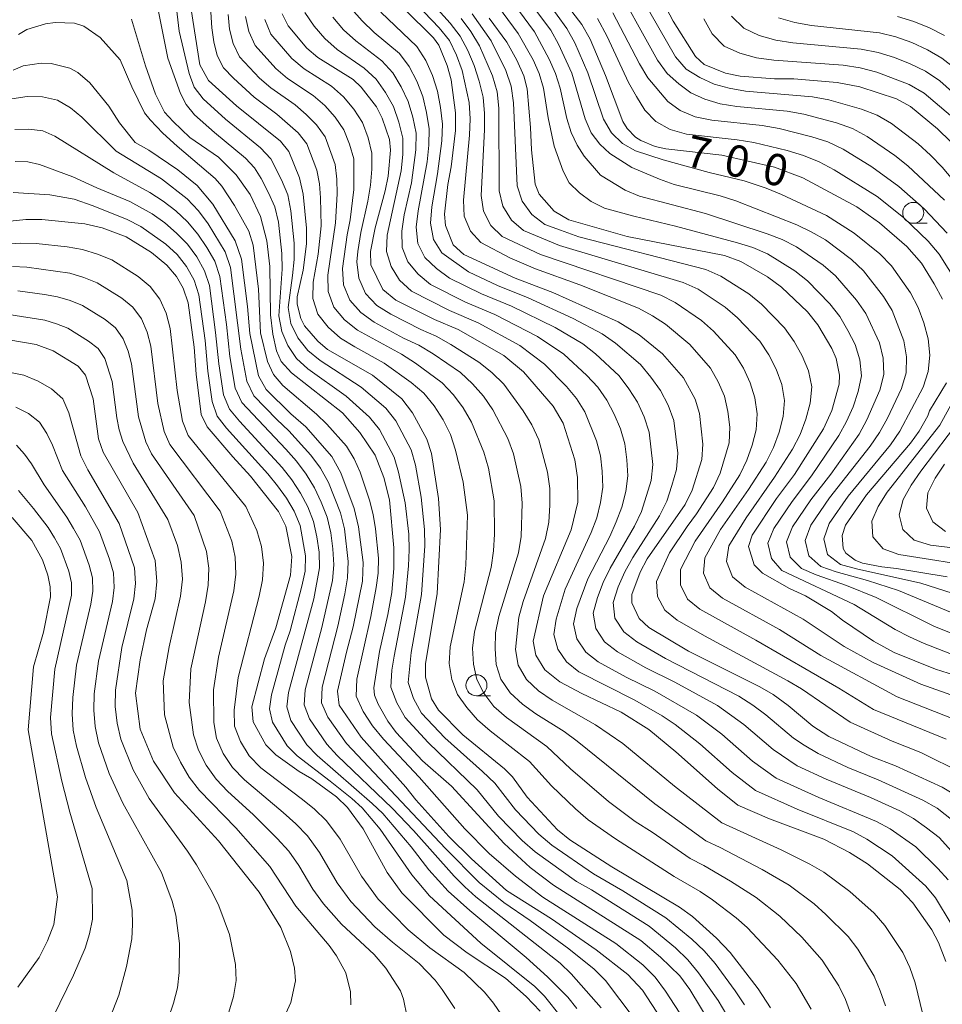
# Model space of a CAD drawing. Units: millimetres. Extents: x -72000 to -70000, y 21000 to 22500.
# Drawn here: x -71656 to -71546, y 21087 to 21204 of the extents above; entities that cross this region are included whole.
import ezdxf

# ---------------------------------------------------------------- set-up
doc = ezdxf.new("R2010")
doc.units = ezdxf.units.MM
for name, color, linetype, lineweight in [('633100_広葉樹林', 7, 'Continuous', 9), ('710100_等高線（計曲線）', 7, 'Continuous', 20), ('710107_等高線（計曲線）（注記）', 7, 'Continuous', 20), ('710200_等高線（主曲線）', 7, 'Continuous', 9)]:
    doc.layers.add(name, color=color, linetype=linetype, lineweight=lineweight)
doc.styles.add('Style-WORKING', font='txt')

msp = doc.modelspace()

# ---------------------------------------------------------------- linework, layer by layer
at = {"layer": '633100_広葉樹林'}
for p, q in [((-71549.57, 21180.09), (-71547.9, 21180.09)), ((-71601.61, 21123.82), (-71599.94, 21123.82))]:
    msp.add_line(p, q, dxfattribs=at)
for centre in [(-71549.57, 21181.34), (-71601.61, 21125.07)]:
    msp.add_circle(centre, 1.25, dxfattribs=at)
at = {"layer": '710100_等高線（計曲線）', "flags": 128}
for points in [[(-71546.08, 21171.06), (-71547.06, 21172.9), (-71548.57, 21175.34), (-71550.34, 21177.33), (-71553.6, 21180.13), (-71556.29, 21182.04), (-71562.71, 21185.51), (-71566.08, 21186.77), (-71572.38, 21188.2), (-71579.03, 21188.95), (-71580.31, 21189.23), (-71582.03, 21189.94), (-71582.65, 21190.36), (-71583.65, 21191.39), (-71584.15, 21192.21), (-71586.24, 21197.71), (-71588.06, 21202.03), (-71589.05, 21203.78), (-71593.24, 21209.28)], [(-71579.73, 21207.13), (-71578.17, 21204.16), (-71575.51, 21199.97), (-71574.49, 21199.02), (-71571.92, 21197.99), (-71570.18, 21197.62), (-71566.09, 21197.32), (-71563.8, 21197.3), (-71558.62, 21196.86), (-71555.95, 21196.35), (-71551.58, 21194.93), (-71549.91, 21194), (-71546.66, 21191.34), (-71545.09, 21189.78)], [(-71566.56, 21086.64), (-71568.04, 21088.92), (-71571.38, 21093.24), (-71573, 21094.95), (-71575.87, 21097.53), (-71577.42, 21098.65), (-71585.46, 21103.44), (-71590.47, 21106.65), (-71591.94, 21107.83), (-71595.55, 21111.73), (-71597.3, 21114.16), (-71598.28, 21115.11), (-71603.22, 21119.18), (-71606.14, 21122.12), (-71606.96, 21123.45), (-71607.67, 21126.04), (-71607.66, 21127.62), (-71606.27, 21135.98), (-71605.87, 21143.64), (-71606.12, 21147.31), (-71606.96, 21152.68), (-71607.5, 21154.39), (-71609.21, 21157.53), (-71610.5, 21159.18), (-71613.99, 21161.99), (-71619.33, 21165.08), (-71620.51, 21166.05), (-71622.07, 21167.88), (-71622.53, 21168.75), (-71622.96, 21170.45), (-71622.96, 21171.33), (-71622.24, 21174.52), (-71621.83, 21177.63), (-71621.83, 21179.51), (-71622.26, 21183.57), (-71622.68, 21185.52), (-71623.97, 21188.63), (-71624.96, 21189.86), (-71630.19, 21194.1), (-71633.53, 21197.12), (-71634.57, 21198.98), (-71635.59, 21205.54)], [(-71543.76, 21111.51), (-71546.11, 21112.94), (-71551.7, 21115.48), (-71554.58, 21116.59), (-71559.62, 21118.98), (-71561.52, 21120.21), (-71564.47, 21122.65), (-71566.24, 21123.96), (-71567.84, 21124.88), (-71576.34, 21129.13), (-71581.07, 21131.93), (-71582.21, 21133.01), (-71583.1, 21134.88), (-71583.08, 21135.88), (-71582.11, 21138.54), (-71581.27, 21140.12), (-71576.75, 21146.6), (-71575.89, 21148.31), (-71574.77, 21151.96), (-71574.62, 21153.79), (-71575.03, 21157.44), (-71575.54, 21159.13), (-71576.92, 21161.67), (-71579.45, 21164.54), (-71582.2, 21166.8), (-71584.73, 21168.37), (-71592.5, 21171.86), (-71596.98, 21173.57), (-71603.12, 21176.39), (-71604.38, 21177.52), (-71605.3, 21179.82), (-71605.42, 21181.18), (-71605.02, 21184.7), (-71604.62, 21186.81), (-71604.08, 21191.16), (-71604.08, 21193.26), (-71604.63, 21197.19), (-71605.1, 21198.89), (-71606.1, 21201.32), (-71606.71, 21202.17), (-71610.21, 21205.65)], [(-71545.69, 21092.15), (-71546.55, 21094.41), (-71547.36, 21095.94), (-71549.63, 21099.16), (-71551.11, 21100.74), (-71555.01, 21103.81), (-71557.15, 21105.16), (-71560.23, 21106.72), (-71566.68, 21109.15), (-71570.46, 21110.78), (-71572.89, 21112.72), (-71577.86, 21117.15), (-71581.07, 21119.8), (-71584.37, 21121.85), (-71589.03, 21124.09), (-71591.68, 21125.48), (-71593.45, 21126.9), (-71594.52, 21128.65), (-71594.84, 21130.33), (-71593.61, 21135.74), (-71590.3, 21143.57), (-71589.53, 21146.87), (-71589.55, 21149.82), (-71589.87, 21151.93), (-71591.29, 21156.27), (-71592.48, 21158.32), (-71596, 21162.4), (-71598.33, 21164.35), (-71603.78, 21167.46), (-71606.59, 21168.63), (-71611.2, 21170.92), (-71612.74, 21172.2), (-71614.17, 21175.15), (-71614.21, 21176.72), (-71613.68, 21179.55), (-71612.46, 21183.96), (-71612.11, 21185.71), (-71611.84, 21188.81), (-71611.98, 21190.08), (-71612.82, 21192.63), (-71613.51, 21193.95), (-71615.32, 21196.32), (-71616.3, 21197.24), (-71620.5, 21199.84), (-71621.8, 21200.97), (-71624.02, 21203.63), (-71624.75, 21205.06)], [(-71539.39, 21124.6), (-71546.93, 21126.99), (-71551.85, 21128.97), (-71554.32, 21130.31), (-71558, 21132.82), (-71559.29, 21133.87), (-71562.4, 21135.71), (-71564.31, 21136.6), (-71567.51, 21138.44), (-71568.5, 21139.42), (-71569.18, 21141.58), (-71568.75, 21142.96), (-71565.85, 21147.31), (-71563.72, 21150.16), (-71560.25, 21155.6), (-71559.27, 21157.8), (-71558.4, 21160.93), (-71558.35, 21161.99), (-71558.77, 21164), (-71559.25, 21165.17), (-71560.94, 21167.98), (-71562.18, 21169.54), (-71565.26, 21172.48), (-71566.94, 21173.72), (-71570.12, 21175.56), (-71572.05, 21176.26), (-71583.65, 21178.53), (-71590.6, 21180.5), (-71592.35, 21181.55), (-71594.12, 21183.57), (-71594.59, 21184.76), (-71595.04, 21188.83), (-71595.15, 21191.52), (-71595.58, 21196.12), (-71595.95, 21197.64), (-71596.78, 21199.51), (-71598, 21201.65), (-71600.08, 21204.53)], [(-71579.01, 21084.41), (-71581.82, 21088.77), (-71583.56, 21090.6), (-71587.33, 21093.57), (-71592.67, 21097.26), (-71598.02, 21100.61), (-71602.19, 21104.38), (-71604.88, 21107.07), (-71608.83, 21111.42), (-71610.03, 21112.94), (-71615.34, 21118.88), (-71617.96, 21122.71), (-71618.16, 21124.35), (-71617.1, 21129), (-71616.27, 21132.02), (-71615.17, 21137.48), (-71615.1, 21139.7), (-71615.65, 21143.95), (-71616.19, 21146.14), (-71617.75, 21150.36), (-71618.83, 21152.31), (-71621.91, 21155.84), (-71623.71, 21157.41), (-71626.64, 21160.29), (-71627.56, 21161.92), (-71628.58, 21166.97), (-71628.87, 21170.2), (-71629.61, 21175.81), (-71630.33, 21177.99), (-71632.99, 21182.37), (-71634.87, 21184.58), (-71637.17, 21186.48), (-71640.62, 21188.82), (-71642.25, 21189.72), (-71644.13, 21192.04), (-71645.4, 21194.04), (-71647.67, 21196.82), (-71649.08, 21198.07), (-71650.04, 21198.58), (-71652.27, 21199.14), (-71653.45, 21199.18), (-71655.61, 21198.86), (-71656.8, 21198.34)], [(-71594, 21086.23), (-71595.7, 21088.01), (-71598.13, 21090.17), (-71602.72, 21093.2), (-71605.48, 21095.32), (-71610.48, 21100.33), (-71612.23, 21102.77), (-71615.11, 21107.95), (-71616.97, 21110.5), (-71618.27, 21111.79), (-71621.21, 21113.91), (-71622.71, 21114.78), (-71625.51, 21116.77), (-71626.69, 21117.98), (-71628.21, 21120.71), (-71628.35, 21122.49), (-71626.85, 21128.22), (-71625.52, 21131.9), (-71623.74, 21138.19), (-71623.6, 21140.42), (-71624.3, 21144.01), (-71625.17, 21145.77), (-71628.51, 21149.97), (-71630.64, 21152.27), (-71633.7, 21155.84), (-71634.38, 21157.32), (-71634.99, 21162.11), (-71635.23, 21165.33), (-71635.95, 21170.63), (-71636.55, 21172.35), (-71637.35, 21173.76), (-71638.47, 21175.11), (-71640.31, 21176.62), (-71643.35, 21178.49), (-71646.19, 21179.56), (-71648.24, 21180.04), (-71653.37, 21180.56), (-71655.27, 21180.56), (-71657.92, 21180.28)], [(-71624.32, 21085.96), (-71623.7, 21087.3), (-71623.14, 21089.88), (-71623.26, 21091.36), (-71623.77, 21093.36), (-71624.91, 21096.23), (-71627.47, 21100.44), (-71632.35, 21106.52), (-71637.57, 21112.27), (-71640.06, 21116.04), (-71641.67, 21119.82), (-71642.21, 21124.13), (-71641.66, 21128.11), (-71640.89, 21131.67), (-71639.86, 21135.38), (-71639.67, 21137.42), (-71639.87, 21139.92), (-71641.94, 21145.64), (-71646.06, 21152.83), (-71646.64, 21154.41), (-71647.28, 21159.18), (-71648.16, 21161.99), (-71649.06, 21163.07), (-71652.02, 21164.9), (-71654.06, 21165.66), (-71658.96, 21166.49)], [(-71545.53, 21137.97), (-71551.57, 21138.98), (-71553.33, 21139.16), (-71555.63, 21139.6), (-71556.48, 21139.97), (-71557.61, 21140.82), (-71557.91, 21141.34), (-71558.02, 21142.92), (-71557.64, 21144.14), (-71555.14, 21147.77), (-71549.89, 21153.89), (-71548.85, 21155.32), (-71547.82, 21157.18), (-71547.62, 21157.75), (-71545.6, 21161.08)], [(-71656.9, 21145.04), (-71654.58, 21142.3), (-71653.29, 21140), (-71652.66, 21138.17), (-71652.37, 21136.78), (-71652.33, 21135.62), (-71653.17, 21131.39), (-71654.36, 21127.27), (-71654.99, 21119.75), (-71651.53, 21099.86), (-71651.96, 21096.58), (-71652.7, 21094.62), (-71653.71, 21092.65), (-71656.22, 21089.11)]]:
    msp.add_lwpolyline(points, dxfattribs=at)
at = {"layer": '710200_等高線（主曲線）', "flags": 128}
for points in [[(-71638.06, 21211.78), (-71637, 21202.99), (-71635.82, 21197.93), (-71635.22, 21196.32), (-71634.17, 21194.9), (-71631.49, 21192.49), (-71627.31, 21189.08), (-71626.1, 21187.76), (-71624.81, 21185.26), (-71624.09, 21183.48), (-71623.7, 21181.58), (-71623.31, 21177.73), (-71623.33, 21175.8), (-71623.5, 21173.87), (-71624.05, 21170.07), (-71623.71, 21168.17), (-71622.87, 21166.46), (-71621.69, 21164.95), (-71620.21, 21163.74), (-71615.35, 21160.59), (-71612.4, 21158.08), (-71611.2, 21156.56), (-71609.4, 21153.13), (-71608.87, 21151.27), (-71608.17, 21147.47), (-71607.79, 21143.61), (-71607.77, 21141.68), (-71608.16, 21135.88), (-71609.39, 21128.97), (-71609.72, 21125.39), (-71609.11, 21123.49), (-71608.15, 21121.73), (-71605.38, 21118.82), (-71600.87, 21114.81), (-71599.43, 21113.41), (-71596.95, 21110.24), (-71594.17, 21107.34), (-71592.64, 21106.02), (-71587.65, 21102.62), (-71584.18, 21100.59), (-71579.06, 21097.38), (-71575.94, 21094.82), (-71574.49, 21093.43), (-71573.17, 21091.92), (-71570.77, 21088.68), (-71569.68, 21087)], [(-71599.06, 21208.87), (-71594.7, 21202.91), (-71592.93, 21199.65), (-71592.19, 21197.95), (-71591.64, 21196.19), (-71590.85, 21192.59), (-71590.32, 21190.89), (-71589.62, 21189.39), (-71588.77, 21188.08), (-71586.82, 21185.81), (-71583.87, 21184.02), (-71582.18, 21183.31), (-71574.3, 21181.27), (-71566.98, 21178.84), (-71565.2, 21178.15), (-71563.48, 21177.29), (-71560.29, 21175.11), (-71558.83, 21173.84), (-71556.31, 21170.93), (-71555.21, 21169.35), (-71553.59, 21165.87), (-71553.15, 21164.02), (-71553.07, 21162.1), (-71553.53, 21160.23), (-71555.08, 21156.69), (-71556.01, 21154.98), (-71559.38, 21150.23), (-71561.78, 21147.17), (-71563.96, 21143.95), (-71564.67, 21142.16), (-71564.23, 21140.32), (-71562.9, 21138.99), (-71561.14, 21138.23), (-71557.52, 21136.95), (-71553.97, 21135.53), (-71547.1, 21132.11), (-71539.88, 21129.22)], [(-71545.83, 21182.86), (-71550.2, 21186.93), (-71551.75, 21188.18), (-71555.04, 21190.44), (-71556.81, 21191.38), (-71558.7, 21192.04), (-71562.59, 21193.09), (-71564.57, 21193.45), (-71570.58, 21194.01), (-71572.55, 21194.31), (-71574.41, 21194.86), (-71576.05, 21195.64), (-71577.5, 21196.71), (-71578.9, 21197.92), (-71580.04, 21199.51), (-71585.62, 21209.64)], [(-71561.72, 21086.47), (-71563.53, 21089.54), (-71565.71, 21092.34), (-71569.34, 21096.22), (-71570.66, 21097.38), (-71573.48, 21099.52), (-71574.96, 21100.52), (-71578.05, 21102.3), (-71585.05, 21106.77), (-71588.31, 21109.04), (-71589.82, 21110.33), (-71592.66, 21113.07), (-71595.27, 21115.99), (-71599.95, 21119.65), (-71601.46, 21120.95), (-71602.75, 21122.43), (-71603.87, 21123.96), (-71604.52, 21125.75), (-71604.85, 21127.67), (-71604.72, 21129.63), (-71603.08, 21137.39), (-71602.88, 21139.37), (-71602.68, 21145.32), (-71603.17, 21149.26), (-71604.09, 21153.07), (-71604.69, 21154.92), (-71605.57, 21156.68), (-71606.64, 21158.34), (-71607.88, 21159.87), (-71609.37, 21161.15), (-71612.61, 21163.44), (-71616.1, 21165.36), (-71617.78, 21166.4), (-71619.26, 21167.71), (-71620.48, 21169.26), (-71621.11, 21171.14), (-71621.04, 21173.1), (-71620.44, 21176.43), (-71620.11, 21179.78), (-71620.17, 21183.11), (-71620.31, 21184.78), (-71620.6, 21186.42), (-71621.82, 21189.55), (-71622.86, 21190.88), (-71625.37, 21193.11), (-71628.07, 21195.12), (-71630.56, 21197.39), (-71631.72, 21198.6), (-71632.5, 21200.09), (-71632.89, 21201.72), (-71633.11, 21203.38), (-71633.45, 21208.39)], [(-71600.9, 21208.51), (-71596.63, 21202.71), (-71594.85, 21199.57), (-71594.12, 21197.92), (-71593.62, 21196.19), (-71593.06, 21192.64), (-71592.34, 21189.28), (-71591.28, 21186.3), (-71590.55, 21184.9), (-71589.32, 21183.73), (-71587.94, 21182.68), (-71586.33, 21181.89), (-71582.85, 21180.94), (-71577.91, 21179.76), (-71570.51, 21177.75), (-71568.68, 21177.21), (-71566.92, 21176.47), (-71563.66, 21174.44), (-71562.16, 21173.25), (-71559.51, 21170.49), (-71558.33, 21168.98), (-71557.36, 21167.34), (-71556.49, 21165.64), (-71555.92, 21163.83), (-71555.72, 21161.93), (-71556.11, 21160.06), (-71556.73, 21158.25), (-71557.51, 21156.49), (-71558.44, 21154.81), (-71561.67, 21150.02), (-71564.01, 21146.95), (-71566.16, 21143.76), (-71566.89, 21142), (-71566.46, 21140.16), (-71565.24, 21138.75), (-71556.61, 21134.68), (-71551.73, 21131.72), (-71550.02, 21130.84), (-71548.27, 21130.04), (-71542.88, 21127.95)], [(-71596.17, 21207.67), (-71592.76, 21203.1), (-71591.84, 21201.44), (-71590.25, 21197.99), (-71588.65, 21192.54), (-71587.92, 21190.87), (-71586.91, 21189.5), (-71585.71, 21188.41), (-71583.09, 21186.73), (-71579.8, 21185.36), (-71578.03, 21184.73), (-71572.56, 21183.36), (-71570.69, 21182.78), (-71563.45, 21179.92), (-71561.72, 21179.08), (-71560.04, 21178.11), (-71556.91, 21175.78), (-71555.5, 21174.43), (-71553.11, 21171.37), (-71552.09, 21169.71), (-71550.68, 21166.11), (-71550.38, 21164.2), (-71550.43, 21162.27), (-71550.96, 21160.4), (-71552.65, 21156.88), (-71553.59, 21155.16), (-71554.69, 21153.54), (-71559.55, 21147.38), (-71561.77, 21144.14), (-71562.45, 21142.33), (-71562.01, 21140.47), (-71560.56, 21139.23), (-71558.74, 21138.58), (-71555, 21137.54), (-71551.32, 21136.37), (-71544.18, 21133.38)], [(-71639.89, 21207.35), (-71638.38, 21199.75), (-71636.86, 21195.57), (-71636.19, 21194.24), (-71635.2, 21193.03), (-71632.81, 21190.91), (-71629.12, 21187.86), (-71628.05, 21186.68), (-71627.24, 21185.41), (-71626.38, 21183.74), (-71625.63, 21182.04), (-71625.2, 21180.22), (-71624.78, 21176.49), (-71624.75, 21174.62), (-71625.13, 21169.06), (-71624.8, 21167.22), (-71624.08, 21165.52), (-71623.05, 21164), (-71621.69, 21162.75), (-71617.12, 21159.52), (-71614.34, 21157.01), (-71613.15, 21155.55), (-71611.41, 21152.24), (-71610.87, 21150.44), (-71610.09, 21146.78), (-71609.67, 21143.05), (-71609.61, 21141.18), (-71609.69, 21139.31), (-71610.05, 21135.58), (-71611.41, 21128.55), (-71611.68, 21126.87), (-71611.8, 21124.85), (-71611.1, 21122.98), (-71610.09, 21121.23), (-71607.34, 21118.25), (-71601.51, 21112.62), (-71598.96, 21109.47), (-71596.14, 21106.56), (-71594.61, 21105.23), (-71589.67, 21101.69), (-71587.89, 21100.71), (-71581.04, 21096.36), (-71577.89, 21093.8), (-71576.44, 21092.38), (-71575.14, 21090.83), (-71572.79, 21087.52), (-71571.78, 21085.77)], [(-71607.34, 21206.86), (-71604.74, 21203.93), (-71603.54, 21202.39), (-71602.61, 21200.67), (-71601.86, 21198.87), (-71601.27, 21197.03), (-71600.82, 21195.13), (-71600.64, 21193.18), (-71600.65, 21191.22), (-71601.03, 21183.41), (-71600.76, 21181.52), (-71599.89, 21179.82), (-71598.53, 21178.51), (-71593.99, 21176.39), (-71579.63, 21171.53), (-71577.93, 21170.66), (-71574.78, 21168.51), (-71573.35, 21167.26), (-71570.79, 21164.44), (-71569.78, 21162.82), (-71568.98, 21161.1), (-71568.45, 21159.29), (-71568.15, 21157.4), (-71568.28, 21155.51), (-71568.77, 21153.67), (-71569.39, 21151.86), (-71570.22, 21150.15), (-71572.29, 21146.93), (-71575.56, 21142.23), (-71577.28, 21138.85), (-71577.3, 21137.03), (-71576.47, 21135.34), (-71574.99, 21134.15), (-71568.31, 21130.45), (-71558.42, 21124.73), (-71554.29, 21122.17), (-71545.63, 21118.63)], [(-71593.12, 21206.46), (-71590.83, 21203.3), (-71589.89, 21201.59), (-71588.32, 21198.02), (-71586.45, 21192.5), (-71585.51, 21190.85), (-71584.19, 21189.61), (-71582.65, 21188.74), (-71579.36, 21187.65), (-71573.87, 21186.16), (-71569.71, 21185.16), (-71567.08, 21184.29), (-71565.26, 21183.53), (-71559.92, 21181.01), (-71556.6, 21178.93), (-71553.53, 21176.45), (-71552.17, 21175.01), (-71549.91, 21171.81), (-71548.97, 21170.08), (-71548.31, 21168.23), (-71547.78, 21166.34), (-71547.61, 21164.39), (-71547.79, 21162.44), (-71548.38, 21160.56), (-71551.16, 21155.34), (-71552.29, 21153.71), (-71557.33, 21147.6), (-71559.57, 21144.33), (-71560.23, 21142.5), (-71559.78, 21140.63), (-71558.22, 21139.47), (-71556.33, 21138.93), (-71548.68, 21137.21), (-71544.94, 21136.05)], [(-71544.84, 21185.28), (-71546.13, 21186.79), (-71547.52, 21188.21), (-71548.99, 21189.55), (-71552.17, 21191.97), (-71553.88, 21192.99), (-71555.75, 21193.69), (-71559.61, 21194.79), (-71561.58, 21195.15), (-71569.56, 21195.83), (-71571.49, 21196.18), (-71573.3, 21196.67), (-71574.99, 21197.46), (-71576.62, 21198.44), (-71577.89, 21199.93), (-71581.85, 21206.86)], [(-71622.04, 21205.19), (-71620.92, 21203.59), (-71619.65, 21202.1), (-71618.19, 21200.79), (-71614.97, 21198.59), (-71613.56, 21197.27), (-71612.44, 21195.67), (-71611.48, 21193.99), (-71610.83, 21192.15), (-71610.37, 21190.25), (-71610.38, 21188.3), (-71610.56, 21186.34), (-71612.22, 21178.68), (-71612.33, 21176.75), (-71611.78, 21174.95), (-71610.76, 21173.33), (-71609.34, 21172.02), (-71604.82, 21169.69), (-71601.38, 21168.22), (-71596.44, 21165.55), (-71593.48, 21163.32), (-71590.89, 21160.64), (-71589.69, 21159.23), (-71588.68, 21157.65), (-71587.31, 21154.2), (-71586.82, 21152.41), (-71586.61, 21150.55), (-71586.55, 21148.68), (-71586.81, 21146.84), (-71587.27, 21145.03), (-71587.94, 21143.28), (-71591.04, 21136.5), (-71592.09, 21132.94), (-71592.39, 21131.12), (-71591.92, 21129.36), (-71590.86, 21127.84), (-71589.4, 21126.68), (-71582.73, 21123.29), (-71579.48, 21121.42), (-71577.92, 21120.4), (-71574.99, 21118.08), (-71571.13, 21114.67), (-71568.37, 21112.52), (-71563.41, 21110.3), (-71556.7, 21107.6), (-71555.09, 21106.75), (-71552.07, 21104.77), (-71548.08, 21101.13), (-71546.93, 21099.74), (-71545.04, 21096.67)], [(-71616.53, 21205.68), (-71615.22, 21204.19), (-71613.79, 21202.82), (-71610.78, 21200.3), (-71609.61, 21198.76), (-71608.7, 21197.03), (-71608, 21195.21), (-71607.54, 21193.3), (-71607.22, 21191.36), (-71607.27, 21189.38), (-71607.49, 21187.41), (-71608.56, 21181.57), (-71608.79, 21179.62), (-71608.58, 21177.7), (-71607.74, 21176.03), (-71606.37, 21174.72), (-71604.81, 21173.55), (-71601.02, 21171.68), (-71597.43, 21170.23), (-71592.21, 21167.69), (-71588.92, 21165.73), (-71587.42, 21164.54), (-71584.61, 21161.92), (-71583.44, 21160.38), (-71582.43, 21158.78), (-71581.62, 21157.03), (-71581.01, 21155.2), (-71580.6, 21151.36), (-71580.79, 21149.45), (-71581.93, 21145.75), (-71582.77, 21144.01), (-71585.67, 21139.02), (-71586.49, 21137.31), (-71587.18, 21135.51), (-71587.68, 21133.67), (-71587.37, 21131.83), (-71586.33, 21130.23), (-71584.8, 21129.05), (-71581.43, 21127.15), (-71577.96, 21125.43), (-71572.88, 21122.64), (-71569.75, 21120.38), (-71566.27, 21117.4), (-71563.39, 21115.46), (-71559.94, 21113.87), (-71554.65, 21111.69), (-71551.18, 21110.13), (-71549.52, 21109.19), (-71547.98, 21108.08), (-71546.48, 21106.92), (-71543.93, 21104.12)], [(-71543.68, 21107.99), (-71546.73, 21110.41), (-71548.42, 21111.4), (-71553.75, 21113.8), (-71557.37, 21115.28), (-71560.9, 21116.94), (-71562.58, 21117.92), (-71563.84, 21118.77), (-71567.12, 21121.53), (-71568.69, 21122.71), (-71570.36, 21123.76), (-71579.09, 21128.27), (-71582.5, 21130.23), (-71584.06, 21131.42), (-71585.1, 21133.06), (-71585.32, 21134.94), (-71584.73, 21136.8), (-71583.94, 21138.59), (-71582.98, 21140.29), (-71579.81, 21145.23), (-71578.93, 21146.99), (-71578.32, 21148.86), (-71577.78, 21150.75), (-71577.62, 21152.71), (-71578.1, 21156.6), (-71578.78, 21158.44), (-71579.66, 21160.19), (-71580.82, 21161.75), (-71582.07, 21163.26), (-71585.04, 21165.81), (-71586.64, 21166.94), (-71590.1, 21168.76), (-71595.46, 21171.23), (-71599.11, 21172.68), (-71602.54, 21174.31), (-71605.72, 21176.58), (-71606.71, 21178.18), (-71607.08, 21180.09), (-71606.91, 21182.06), (-71606.24, 21185.98), (-71605.72, 21189.93), (-71605.65, 21191.91), (-71605.89, 21193.88), (-71606.26, 21195.82), (-71606.83, 21197.7), (-71607.64, 21199.5), (-71608.69, 21201.15), (-71613, 21205.24)], [(-71608.73, 21206.21), (-71606.05, 21203.38), (-71604.83, 21201.86), (-71603.99, 21200.11), (-71603.31, 21198.28), (-71602.49, 21194.49), (-71602.36, 21192.55), (-71602.44, 21190.6), (-71603.16, 21182.84), (-71603.05, 21180.93), (-71602.33, 21179.16), (-71601.07, 21177.79), (-71597.63, 21175.96), (-71594.58, 21174.65), (-71589.27, 21172.76), (-71582.3, 21170), (-71580.65, 21169.09), (-71579.08, 21168.07), (-71576.2, 21165.67), (-71573.74, 21162.83), (-71572.79, 21161.21), (-71572.07, 21159.49), (-71571.66, 21157.67), (-71571.41, 21155.81), (-71571.51, 21153.94), (-71572.56, 21150.33), (-71573.35, 21148.63), (-71575.39, 21145.47), (-71576.52, 21143.97), (-71578.6, 21140.83), (-71580.16, 21137.43), (-71580.05, 21135.63), (-71579.16, 21134), (-71577.7, 21132.84), (-71574.44, 21130.95), (-71564.51, 21125.61), (-71562.9, 21124.65), (-71557.09, 21120.67), (-71552.07, 21118.42), (-71548.66, 21117.05), (-71543.71, 21114.61)], [(-71545.52, 21178.9), (-71548.27, 21181.82), (-71551.29, 21184.46), (-71554.51, 21186.8), (-71557.92, 21188.92), (-71559.73, 21189.78), (-71561.65, 21190.39), (-71565.56, 21191.39), (-71567.55, 21191.74), (-71573.58, 21192.37), (-71575.54, 21192.78), (-71577.32, 21193.53), (-71578.79, 21194.61), (-71581.19, 21197.4), (-71582.18, 21199.1), (-71585.34, 21205.17)], [(-71656.14, 21202.6), (-71655.15, 21203.16), (-71652.93, 21203.86), (-71651.79, 21204.03), (-71649.5, 21203.92), (-71648.38, 21203.56), (-71646.43, 21202.21), (-71644.06, 21199.56), (-71642.67, 21196.34), (-71641.13, 21193.27), (-71640.46, 21192.4), (-71638.95, 21190.83), (-71637.27, 21189.29), (-71632.73, 21185.41), (-71631.95, 21184.51), (-71630.44, 21182.2), (-71628.7, 21179.16), (-71628.21, 21177.48), (-71627.57, 21172.26), (-71627.31, 21167.05), (-71626.51, 21163.65), (-71625.77, 21162.1), (-71624.65, 21160.78), (-71620.67, 21157.37), (-71619.41, 21156.16), (-71617.07, 21153.54), (-71616.18, 21152.03), (-71615.44, 21150.45), (-71614.34, 21147.12), (-71613.92, 21145.42), (-71613.63, 21143.69), (-71613.27, 21140.2), (-71613.33, 21138.44), (-71613.55, 21136.71), (-71614.17, 21133.25), (-71615.86, 21125.81), (-71615.95, 21123.77), (-71615.09, 21121.94), (-71613.97, 21120.22), (-71612.66, 21118.63), (-71608.44, 21114.11), (-71602.98, 21107.95), (-71600.08, 21105.02), (-71596.97, 21102.31), (-71593.69, 21099.82), (-71585, 21094.32), (-71581.77, 21091.75), (-71580.32, 21090.29), (-71579.08, 21088.65), (-71576.84, 21085.2)], [(-71573.75, 21084.81), (-71576.2, 21088.85), (-71577.39, 21090.44), (-71579.67, 21092.67), (-71582.01, 21094.66), (-71592.43, 21101.27), (-71595.22, 21103.37), (-71598.3, 21106.22), (-71604.56, 21113.06), (-71608.04, 21116.08), (-71611.17, 21119.45), (-71612.17, 21120.8), (-71613.3, 21122.8), (-71613.73, 21123.88), (-71613.82, 21124.76), (-71613.16, 21129.1), (-71612.17, 21133.49), (-71611.68, 21136.11), (-71611.43, 21139.02), (-71611.43, 21141.44), (-71611.97, 21147.17), (-71612.62, 21149.82), (-71613.65, 21152.47), (-71615.5, 21155.18), (-71617.55, 21157.51), (-71623.64, 21162.28), (-71624.87, 21163.65), (-71625.44, 21164.9), (-71625.86, 21166.87), (-71626.15, 21169.2), (-71626.23, 21174.94), (-71626.58, 21178.02), (-71627.32, 21180.92), (-71628.57, 21183.54), (-71630.22, 21185.88), (-71632.33, 21187.99), (-71635.75, 21190.32), (-71637.74, 21192.2), (-71638.75, 21193.32), (-71639.85, 21195.48), (-71641.04, 21198.84), (-71642.7, 21204.42)], [(-71631.2, 21204.98), (-71631.01, 21203.23), (-71630.6, 21201.52), (-71629.84, 21199.94), (-71627.43, 21197.39), (-71626.09, 21196.24), (-71623.21, 21194.21), (-71621.87, 21193.07), (-71620.65, 21191.81), (-71619.61, 21190.39), (-71618.42, 21187.09), (-71618.23, 21185.36), (-71618.19, 21183.61), (-71618.38, 21180.14), (-71619.31, 21173.9), (-71619.28, 21171.95), (-71618.59, 21170.09), (-71617.32, 21168.58), (-71615.79, 21167.36), (-71610.55, 21164.5), (-71608.86, 21163.45), (-71605.68, 21161.1), (-71604.35, 21159.66), (-71603.17, 21158.1), (-71602.18, 21156.4), (-71600.74, 21152.82), (-71600.18, 21150.94), (-71599.5, 21147.04), (-71599.46, 21143.07), (-71599.58, 21141.08), (-71599.84, 21139.11), (-71601.82, 21131.44), (-71602.08, 21129.5), (-71601.94, 21127.57), (-71601.57, 21125.74), (-71600.72, 21124.11), (-71599.52, 21122.55), (-71598.04, 21121.24), (-71593.21, 21117.79), (-71590.38, 21115.12), (-71585.89, 21111.23), (-71582.7, 21108.86), (-71580.68, 21107.57), (-71576.16, 21104.42), (-71574.52, 21103.59), (-71571.35, 21101.75), (-71568.3, 21099.79), (-71565.46, 21097.58), (-71562.85, 21095.06), (-71560.42, 21092.34), (-71558.43, 21089.26), (-71557.64, 21087.62), (-71556.99, 21085.91)], [(-71552.88, 21086.9), (-71553.49, 21088.69), (-71554.23, 21090.42), (-71556.17, 21093.65), (-71557.32, 21095.14), (-71559.98, 21097.78), (-71561.39, 21099.02), (-71564.36, 21101.26), (-71567.57, 21103.12), (-71572.55, 21105.75), (-71574.26, 21106.55), (-71580.36, 21110.95), (-71589.59, 21118.42), (-71591.15, 21119.58), (-71594.51, 21121.68), (-71596.13, 21122.82), (-71597.59, 21124.16), (-71598.68, 21125.78), (-71599.27, 21127.53), (-71599.37, 21129.4), (-71599.32, 21131.33), (-71598.92, 21133.25), (-71596.6, 21140.83), (-71596.27, 21142.8), (-71596.15, 21146.77), (-71596.32, 21148.75), (-71597.18, 21152.62), (-71597.87, 21154.46), (-71599.67, 21157.88), (-71600.76, 21159.51), (-71602.06, 21160.99), (-71603.49, 21162.33), (-71606.77, 21164.56), (-71608.48, 21165.57), (-71610.28, 21166.42), (-71613.79, 21168.31), (-71615.39, 21169.45), (-71616.7, 21170.92), (-71617.45, 21172.76), (-71617.58, 21174.7), (-71617.01, 21178.71), (-71616.65, 21180.51), (-71616.2, 21184.12), (-71616.23, 21187.76), (-71616.74, 21189.52), (-71617.4, 21191.24), (-71618.44, 21192.75), (-71619.66, 21194.12), (-71621.05, 21195.31), (-71624.11, 21197.36), (-71625.51, 21198.55), (-71627.96, 21201.28), (-71628.71, 21202.95), (-71629.13, 21204.74)], [(-71626.82, 21204.38), (-71626.08, 21202.62), (-71623.6, 21199.71), (-71622.12, 21198.48), (-71618.89, 21196.42), (-71617.45, 21195.16), (-71616.23, 21193.68), (-71615.19, 21192.08), (-71614.52, 21190.28), (-71614.05, 21188.43), (-71614.07, 21186.53), (-71614.21, 21184.62), (-71614.53, 21182.74), (-71615.36, 21179.01), (-71615.74, 21176.73), (-71615.86, 21175.5), (-71615.62, 21173.57), (-71614.81, 21171.75), (-71613.46, 21170.32), (-71611.79, 21169.26), (-71608.24, 21167.44), (-71606.42, 21166.63), (-71604.67, 21165.67), (-71601.3, 21163.56), (-71599.77, 21162.31), (-71598.36, 21160.93), (-71596.03, 21157.76), (-71595, 21156.09), (-71594.19, 21154.29), (-71593.13, 21150.46), (-71592.88, 21148.49), (-71592.85, 21146.5), (-71592.97, 21144.51), (-71593.36, 21142.56), (-71596.03, 21135.06), (-71596.55, 21133.16), (-71596.97, 21129.31), (-71596.65, 21127.46), (-71595.66, 21125.76), (-71594.22, 21124.4), (-71592.57, 21123.3), (-71587.42, 21120.35), (-71584.16, 21118.12), (-71578.02, 21113.04), (-71572.37, 21108.67), (-71565.32, 21105.46), (-71561.87, 21103.77), (-71560.22, 21102.79), (-71557.11, 21100.49), (-71554.21, 21097.94), (-71552.95, 21096.47), (-71550.82, 21093.22), (-71549.99, 21091.47), (-71549.33, 21089.64), (-71548.42, 21085.86)], [(-71545.41, 21101.89), (-71546.65, 21103.25), (-71549.27, 21105.84), (-71552.31, 21107.97), (-71553.94, 21108.86), (-71560.8, 21111.71), (-71565.88, 21113.99), (-71568.7, 21116.04), (-71572.37, 21119.23), (-71575.4, 21121.52), (-71580.34, 21124.36), (-71583.76, 21126.04), (-71587.1, 21127.86), (-71588.59, 21129.03), (-71589.65, 21130.59), (-71590.04, 21132.39), (-71589.64, 21134.22), (-71588.35, 21137.76), (-71585.73, 21142.79), (-71584.94, 21144.52), (-71584.29, 21146.3), (-71583.8, 21148.14), (-71583.58, 21150.02), (-71583.68, 21151.92), (-71583.92, 21153.81), (-71584.46, 21155.62), (-71585.19, 21157.37), (-71586.06, 21159.02), (-71587.15, 21160.57), (-71588.44, 21161.95), (-71591.2, 21164.52), (-71594.33, 21166.62), (-71599.41, 21169.22), (-71602.92, 21170.69), (-71607.07, 21172.79), (-71608.56, 21174.03), (-71609.76, 21175.49), (-71610.45, 21177.23), (-71610.51, 21179.15), (-71610.21, 21181.09), (-71609.36, 21184.93), (-71608.82, 21188.84), (-71608.79, 21190.81), (-71609.18, 21192.73), (-71609.74, 21194.6), (-71610.57, 21196.35), (-71611.58, 21198.01), (-71612.87, 21199.44), (-71615.99, 21201.81), (-71617.44, 21203.14), (-71618.73, 21204.64)], [(-71603.44, 21204.49), (-71602.26, 21202.92), (-71601.24, 21201.24), (-71599.68, 21197.66), (-71599.15, 21195.77), (-71598.92, 21193.81), (-71598.9, 21183.98), (-71598.47, 21182.12), (-71597.44, 21180.48), (-71595.99, 21179.24), (-71591.7, 21177.43), (-71576.96, 21173.05), (-71575.21, 21172.23), (-71571.97, 21170.1), (-71570.49, 21168.85), (-71567.84, 21166.04), (-71566.76, 21164.43), (-71565.89, 21162.71), (-71565.24, 21160.91), (-71564.9, 21159), (-71565.05, 21157.08), (-71565.56, 21155.21), (-71566.22, 21153.39), (-71567.09, 21151.66), (-71569.18, 21148.4), (-71572.52, 21143.63), (-71574.41, 21140.26), (-71574.56, 21138.42), (-71573.79, 21136.67), (-71572.29, 21135.46), (-71565.5, 21131.7), (-71560.57, 21128.63), (-71551.49, 21123.68), (-71542.59, 21120.2)], [(-71602.13, 21205.04), (-71599.86, 21201.81), (-71598.1, 21198.28), (-71597.48, 21196.41), (-71597.2, 21194.44), (-71596.77, 21184.55), (-71596.17, 21182.71), (-71595, 21181.14), (-71593.45, 21179.96), (-71591.61, 21179.26), (-71589.4, 21178.47), (-71574.29, 21174.58), (-71572.49, 21173.79), (-71569.16, 21171.69), (-71567.64, 21170.45), (-71564.89, 21167.64), (-71563.75, 21166.03), (-71562.8, 21164.32), (-71562.03, 21162.52), (-71561.64, 21160.6), (-71561.83, 21158.65), (-71562.35, 21156.75), (-71563.05, 21154.92), (-71563.96, 21153.18), (-71566.08, 21149.86), (-71569.48, 21145.03), (-71571.54, 21141.68), (-71571.81, 21139.81), (-71571.1, 21138), (-71569.58, 21136.76), (-71562.69, 21132.96), (-71557.78, 21129.7), (-71554.34, 21127.79), (-71548.68, 21125.18), (-71543.19, 21123.26)], [(-71544.33, 21173.02), (-71546.49, 21176.43), (-71547.81, 21177.97), (-71550.71, 21180.78), (-71553.87, 21183.29), (-71559, 21186.47), (-71560.79, 21187.4), (-71562.66, 21188.18), (-71564.6, 21188.75), (-71568.54, 21189.7), (-71570.54, 21190.03), (-71576.59, 21190.72), (-71578.53, 21191.25), (-71580.24, 21192.21), (-71581.54, 21193.58), (-71582.53, 21195.2), (-71583.47, 21196.88), (-71586.02, 21202.36), (-71587.2, 21204.48)], [(-71545.13, 21192.93), (-71548.28, 21195.6), (-71550.06, 21196.63), (-71553.89, 21198.11), (-71555.89, 21198.6), (-71557.93, 21198.92), (-71566.18, 21199.54), (-71568.23, 21199.8), (-71570.22, 21200.34), (-71572.11, 21201.18), (-71573.54, 21202.66), (-71574.52, 21204.43)], [(-71571.21, 21204.78), (-71569.76, 21203.34), (-71567.92, 21202.45), (-71565.95, 21201.91), (-71563.93, 21201.6), (-71555.76, 21200.85), (-71553.76, 21200.45), (-71551.81, 21199.86), (-71549.92, 21199.09), (-71548.11, 21198.2), (-71546.42, 21197.08), (-71543.37, 21194.35)], [(-71565.63, 21204.56), (-71563.67, 21204.02), (-71561.68, 21203.65), (-71553.59, 21202.78), (-71551.63, 21202.29), (-71549.73, 21201.62), (-71547.89, 21200.77), (-71546.17, 21199.76), (-71544.56, 21198.55)], [(-71545.86, 21202.46), (-71547.65, 21203.37), (-71549.5, 21204.14), (-71551.43, 21204.71)], [(-71656.94, 21194.92), (-71655.11, 21195.21), (-71653.28, 21195.14), (-71651.51, 21194.75), (-71649.98, 21193.86), (-71648.63, 21192.73), (-71644.53, 21188.68), (-71639.14, 21185.39), (-71636.07, 21182.99), (-71634.73, 21181.57), (-71633.55, 21180.03), (-71631.52, 21176.69), (-71630.91, 21174.83), (-71629.69, 21165.12), (-71628.97, 21161.27), (-71628.11, 21159.53), (-71625.4, 21156.72), (-71623.96, 21155.39), (-71621.34, 21152.49), (-71620.17, 21150.92), (-71619.24, 21149.22), (-71617.79, 21145.59), (-71617.33, 21143.69), (-71616.87, 21139.8), (-71616.96, 21137.86), (-71617.28, 21135.94), (-71618.11, 21132.11), (-71619.98, 21124.85), (-71620.08, 21122.96), (-71619.3, 21121.27), (-71617.1, 21118.14), (-71605.29, 21105.64), (-71601.26, 21101.58), (-71598.34, 21099.18), (-71595.22, 21097.05), (-71590.59, 21093.66), (-71587.59, 21091.27), (-71586.24, 21089.92), (-71582.83, 21085.38)], [(-71656.59, 21191.26), (-71654.91, 21191.29), (-71653.27, 21191.09), (-71651.82, 21190.48), (-71644.82, 21186.11), (-71640.5, 21183.77), (-71638.92, 21182.72), (-71637.4, 21181.56), (-71636.03, 21180.25), (-71634.79, 21178.81), (-71633.71, 21177.23), (-71632.76, 21175.57), (-71632.16, 21173.75), (-71631.39, 21168.05), (-71631, 21164.24), (-71630.34, 21160.46), (-71629.57, 21158.73), (-71624.3, 21153.19), (-71623.04, 21151.75), (-71621.89, 21150.22), (-71620.91, 21148.59), (-71620.09, 21146.88), (-71619.4, 21145.09), (-71618.97, 21143.22), (-71618.7, 21141.33), (-71618.59, 21139.42), (-71618.77, 21137.54), (-71620.01, 21131.93), (-71621.99, 21124.53), (-71622.14, 21122.74), (-71621.5, 21121.08), (-71619.44, 21118.05), (-71618.19, 21116.72), (-71611.63, 21110.41), (-71609.1, 21107.76), (-71604.26, 21102.33), (-71602.99, 21101.06), (-71601.66, 21099.85), (-71591.64, 21091.96), (-71590.31, 21090.71), (-71586.76, 21086.65)], [(-71656.54, 21187.45), (-71655.04, 21187.42), (-71653.66, 21187.1), (-71649.69, 21185.62), (-71646.82, 21184.31), (-71642.88, 21182.69), (-71640.25, 21181.22), (-71638.73, 21180.14), (-71637.32, 21178.93), (-71636.03, 21177.59), (-71634.93, 21176.08), (-71634.01, 21174.45), (-71633.42, 21172.67), (-71632.67, 21167.09), (-71632.31, 21163.36), (-71631.72, 21159.66), (-71631.02, 21157.94), (-71629.83, 21156.51), (-71624.74, 21151.01), (-71623.6, 21149.52), (-71622.58, 21147.96), (-71621.7, 21146.33), (-71621.01, 21144.59), (-71620.6, 21142.76), (-71620.34, 21140.91), (-71620.3, 21139.04), (-71620.99, 21135.38), (-71624.01, 21124.22), (-71624.19, 21122.51), (-71623.7, 21120.88), (-71621.79, 21117.96), (-71620.58, 21116.7), (-71614.03, 21111), (-71612.77, 21109.78), (-71609.37, 21105.81), (-71607.26, 21103.08), (-71604.97, 21100.53), (-71602.4, 21098.24), (-71595.7, 21092.65), (-71593.13, 21090.32), (-71590.7, 21087.91), (-71589.65, 21086.58)], [(-71656.8, 21183.75), (-71652.41, 21183.48), (-71649.54, 21182.95), (-71647.25, 21182.17), (-71643.2, 21180.55), (-71641.58, 21179.72), (-71638.61, 21177.61), (-71637.27, 21176.37), (-71636.15, 21174.93), (-71635.25, 21173.33), (-71634.68, 21171.59), (-71633.94, 21166.13), (-71633.62, 21162.48), (-71633.1, 21158.85), (-71632.48, 21157.14), (-71631.37, 21155.7), (-71626.45, 21150.27), (-71625.32, 21148.82), (-71624.25, 21147.34), (-71623.3, 21145.79), (-71622.61, 21144.1), (-71621.98, 21140.49), (-71622.02, 21138.66), (-71622.39, 21136.88), (-71623.81, 21131.57), (-71624.4, 21129.83), (-71626.02, 21123.91), (-71626.25, 21122.28), (-71625.9, 21120.69), (-71624.14, 21117.87), (-71622.97, 21116.68), (-71619.02, 21113.66), (-71616.43, 21111.59), (-71615.2, 21110.47), (-71613.06, 21107.92), (-71609.31, 21102.48), (-71607.19, 21099.99), (-71601.07, 21094.36), (-71594.63, 21089.18), (-71593.49, 21088.02), (-71591.47, 21085.51)], [(-71657.79, 21177.6), (-71655.93, 21177.74), (-71654.07, 21177.69), (-71650.37, 21177.29), (-71648.54, 21176.96), (-71646.76, 21176.4), (-71645.03, 21175.73), (-71641.89, 21173.74), (-71640.46, 21172.55), (-71639.34, 21171.07), (-71638.57, 21169.38), (-71638.11, 21167.58), (-71637.25, 21160.19), (-71636.62, 21156.54), (-71635.93, 21154.83), (-71629.08, 21146.37), (-71627.75, 21143.51), (-71627.22, 21141.61), (-71626.98, 21139.63), (-71627.09, 21137.64), (-71627.5, 21135.68), (-71629.98, 21125.99), (-71630.47, 21122.12), (-71630.43, 21120.2), (-71629.73, 21118.37), (-71628.68, 21116.65), (-71627.27, 21115.22), (-71622.47, 21111.6), (-71620.92, 21110.34), (-71619.47, 21108.94), (-71617.83, 21106.72), (-71615.3, 21102.31), (-71613.3, 21099.59), (-71609.75, 21095.95), (-71607.14, 21093.81), (-71603.05, 21090.86), (-71600.65, 21088.5), (-71599.58, 21087.19), (-71597.65, 21084.42)], [(-71656.87, 21174.93), (-71655.15, 21174.87), (-71650.03, 21174.15), (-71648.38, 21173.64), (-71646.77, 21173.02), (-71643.86, 21171.18), (-71642.53, 21170.09), (-71641.52, 21168.71), (-71640.84, 21167.13), (-71640.4, 21165.47), (-71639.56, 21158.63), (-71638.8, 21155.3), (-71638.12, 21153.73), (-71632.15, 21145.79), (-71630.76, 21142.25), (-71630.36, 21140.31), (-71630.27, 21138.31), (-71630.49, 21136.32), (-71632.34, 21128.43), (-71632.91, 21124.51), (-71632.89, 21120.65), (-71632.58, 21118.77), (-71631.76, 21116.96), (-71630.65, 21115.27), (-71629.24, 21113.81), (-71624.62, 21109.92), (-71623.12, 21108.57), (-71621.72, 21107.12), (-71620.29, 21105.16), (-71618.2, 21101.55), (-71616.56, 21099.31), (-71613.71, 21096.28), (-71611.62, 21094.48), (-71608.41, 21091.94), (-71606.52, 21089.94), (-71605.68, 21088.85), (-71604.16, 21086.55)], [(-71656.23, 21172.04), (-71653.08, 21171.62), (-71651.52, 21171.34), (-71650, 21170.88), (-71648.52, 21170.32), (-71645.83, 21168.63), (-71644.61, 21167.63), (-71643.69, 21166.35), (-71643.11, 21164.88), (-71642.69, 21163.35), (-71641.86, 21157.06), (-71640.98, 21154.06), (-71640.31, 21152.63), (-71635.24, 21145.27), (-71633.76, 21140.99), (-71633.49, 21139.01), (-71633.55, 21137), (-71633.89, 21135), (-71635.63, 21127.01), (-71635.84, 21123.02), (-71635.3, 21119.17), (-71634.72, 21117.33), (-71633.8, 21115.55), (-71632.61, 21113.89), (-71631.21, 21112.41), (-71628.21, 21109.66), (-71625.33, 21106.81), (-71623.96, 21105.3), (-71622.75, 21103.59), (-71621.09, 21100.79), (-71619.83, 21099.03), (-71617.67, 21096.61), (-71613.77, 21093.01), (-71612.4, 21091.39), (-71610.66, 21088.68), (-71610.28, 21087.67), (-71609.86, 21085.54)], [(-71616.57, 21087), (-71616.59, 21088.55), (-71617.16, 21090.81), (-71618.27, 21092.84), (-71619.13, 21094.09), (-71623.1, 21098.74), (-71626.2, 21103.47), (-71630.28, 21108.09), (-71634.58, 21112.52), (-71635.84, 21114.14), (-71636.87, 21115.9), (-71637.72, 21117.7), (-71638.77, 21121.54), (-71638.92, 21125.6), (-71638.22, 21129.66), (-71636.84, 21135.68), (-71636.63, 21137.71), (-71636.76, 21139.74), (-71637.22, 21141.71), (-71638.36, 21144.81), (-71642.5, 21151.53), (-71643.73, 21154.12), (-71644.16, 21155.5), (-71644.43, 21156.92), (-71644.98, 21161.24), (-71645.87, 21163.99), (-71646.68, 21165.17), (-71647.8, 21166.07), (-71650.27, 21167.61), (-71651.62, 21168.12), (-71653.01, 21168.54), (-71657.31, 21169.22)], [(-71657.31, 21162.37), (-71655.53, 21161.99), (-71653.83, 21161.29), (-71652.22, 21160.39), (-71650.88, 21159.17), (-71650.17, 21157.53), (-71648.72, 21152.38), (-71647.9, 21150.74), (-71644.16, 21144.32), (-71642.35, 21139.05), (-71642.23, 21137.19), (-71642.4, 21135.35), (-71643.83, 21129.56), (-71644.61, 21124.5), (-71644.64, 21122.53), (-71644.42, 21120.56), (-71643.98, 21118.64), (-71642.5, 21114.99), (-71640.59, 21111.58), (-71636.03, 21105.31), (-71634.97, 21103.69), (-71633.08, 21100.43), (-71632.28, 21098.79), (-71631.02, 21095.4), (-71630.32, 21091.8), (-71630.21, 21089.92), (-71630.53, 21088.01), (-71631.11, 21086.13)], [(-71541.25, 21139.07), (-71551.27, 21140.63), (-71553.15, 21141.31), (-71554.38, 21142.73), (-71554.49, 21144.6), (-71553.73, 21146.37), (-71552.66, 21148.07), (-71546.41, 21156.03), (-71543.49, 21161.34)], [(-71656.48, 21158.18), (-71654.95, 21157.45), (-71653.64, 21156.42), (-71652.8, 21155.07), (-71652.12, 21153.65), (-71650.9, 21150.66), (-71648.19, 21146.32), (-71646.49, 21143.33), (-71645.32, 21140.1), (-71644.86, 21138.45), (-71644.77, 21136.73), (-71644.96, 21135.03), (-71646.63, 21127.95), (-71647.15, 21124.05), (-71647.2, 21122.09), (-71647.03, 21120.14), (-71646.61, 21118.23), (-71645.34, 21114.54), (-71643.74, 21111.03), (-71639.11, 21102.75), (-71637.84, 21099.36), (-71637.42, 21097.68), (-71636.97, 21094.32), (-71637.02, 21090.85), (-71637.21, 21089.04), (-71637.69, 21087.19), (-71638.33, 21085.35)], [(-71543.53, 21141.27), (-71547.53, 21141.77), (-71549.44, 21142.35), (-71550.81, 21143.63), (-71551.24, 21145.38), (-71550.78, 21147.19), (-71549.81, 21148.91), (-71548.65, 21150.55), (-71543.79, 21157)], [(-71656.39, 21153.68), (-71655.44, 21152.6), (-71654.6, 21151.45), (-71653.09, 21148.94), (-71650.41, 21145.08), (-71649.59, 21143.73), (-71648.83, 21142.35), (-71647.75, 21139.38), (-71647.36, 21137.85), (-71647.31, 21136.27), (-71647.53, 21134.71), (-71649.23, 21127.48), (-71649.68, 21123.6), (-71649.77, 21121.66), (-71649.63, 21119.72), (-71649.25, 21117.81), (-71648.18, 21114.09), (-71646.89, 21110.49), (-71643.26, 21101.81), (-71642.6, 21098.28), (-71642.56, 21096.57), (-71642.67, 21094.86), (-71643.28, 21091.56), (-71644.2, 21088.16), (-71646.98, 21081.04)], [(-71545.73, 21143.4), (-71547.24, 21144.52), (-71547.99, 21146.16), (-71547.84, 21148), (-71546.95, 21149.75), (-71545.85, 21151.42)], [(-71656.16, 21148.27), (-71654.37, 21146.14), (-71652.63, 21143.85), (-71651.86, 21142.62), (-71651.17, 21141.36), (-71650.18, 21138.65), (-71649.86, 21137.25), (-71649.85, 21135.81), (-71651.82, 21127), (-71652.34, 21121.22), (-71652.24, 21119.3), (-71651.01, 21113.64), (-71650.04, 21109.94), (-71647.4, 21100.87), (-71647.36, 21097.21), (-71647.69, 21095.46), (-71648.2, 21093.75), (-71649.61, 21090.53), (-71652.02, 21085.56), (-71653.45, 21081.99), (-71655.43, 21074.95), (-71657.14, 21068.1)]]:
    msp.add_lwpolyline(points, dxfattribs=at)

# ---------------------------------------------------------------- texts
at = {"layer": '710107_等高線（計曲線）（注記）', "style": 'Style-WORKING'}
for s, p in [('7', (-71576.9, 21187)), ('0', (-71572.32, 21185.98)), ('0', (-71567.75, 21184.97))]:
    msp.add_text(s, height=3.75, rotation=347.4903, dxfattribs=at).set_placement(p)

doc.saveas('drawing.dxf')
